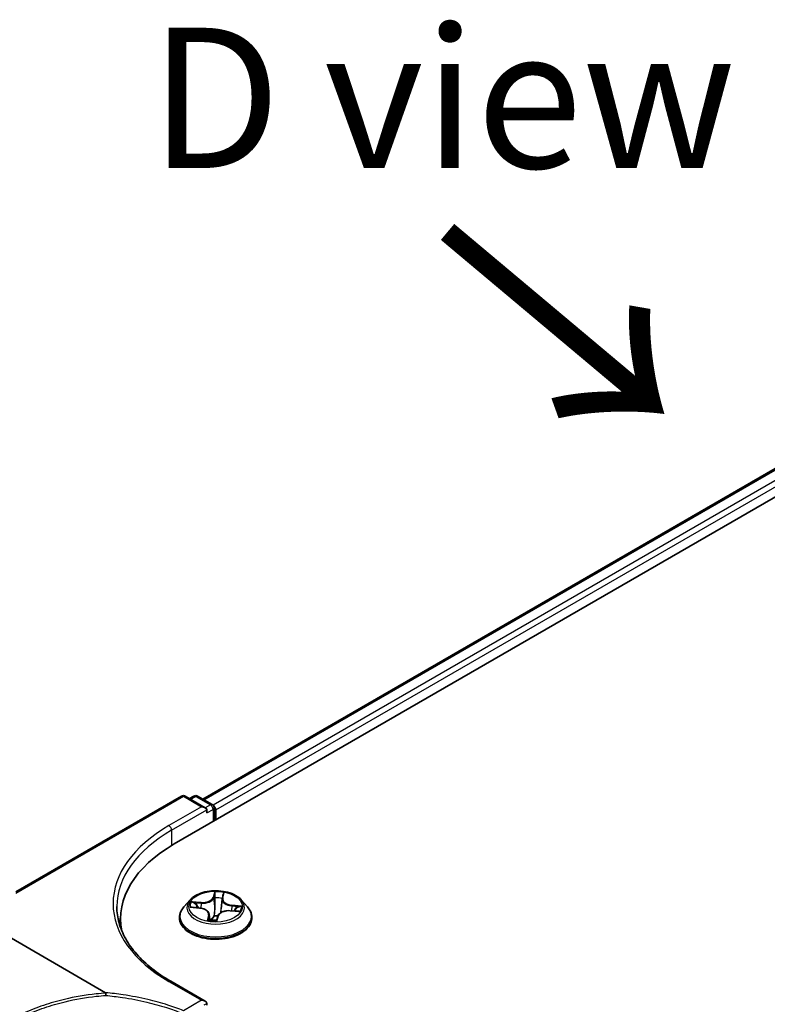
# Model space of a CAD drawing. Units: millimetres. Extents: x 0 to 8466, y 0 to 1405.
# Drawn here: x 9 to 15, y 105 to 114 of the extents above; entities that cross this region are included whole.
import ezdxf

# ---------------------------------------------------------------- set-up
doc = ezdxf.new("R2010")
doc.units = ezdxf.units.MM
doc.header["$LTSCALE"] = 0.5
for name, color, linetype, lineweight in [('Symbol (ISO)', 7, 'Continuous', 18), ('Visible (ISO)', 7, 'Continuous', 35), ('Visible Narrow (ISO)', 7, 'Continuous', 25)]:
    doc.layers.add(name, color=color, linetype=linetype, lineweight=lineweight)
doc.styles.add('Note Text (TK)', font='MS PGothic.ttf')

msp = doc.modelspace()

# ---------------------------------------------------------------- linework, layer by layer
at = {"layer": 'Visible (ISO)'}
for p, q in [((10.08335, 106.87042), (19.51144, 112.31373)), ((10.33795, 107.26996), (18.97155, 112.25458)), ((8.67232, 106.44439), (10.14843, 107.29663)), ((10.36024, 107.19358), (10.18176, 107.29663)), ((10.25849, 107.29659), (10.22016, 107.27446)), ((10.29183, 107.29659), (10.42214, 107.22135)), ((10.43881, 107.19248), (10.43881, 107.07565)), ((10.37405, 107.14712), (10.37405, 107.17434)), ((10.45261, 107.08362), (10.45261, 107.17434)), ((9.47172, 105.54519), (7.54562, 106.65723)), ((10.51212, 106.3842), (10.51948, 106.41632)), ((10.22475, 106.37231), (10.16963, 106.31082)), ((10.51137, 106.37975), (10.50188, 106.29141)), ((10.68048, 106.37231), (10.7356, 106.31082)), ((10.23907, 106.30656), (10.30988, 106.29969)), ((10.39386, 106.24411), (10.39915, 106.19481)), ((10.46171, 106.19435), (10.47116, 106.22678)), ((10.58297, 106.27601), (10.65421, 106.27056)), ((9.60496, 106.20362), (9.60496, 106.12479)), ((10.13039, 106.21269), (10.13039, 106.21638)), ((10.77484, 106.21269), (10.77484, 106.21638)), ((10.36024, 105.46987), (10.05287, 105.64733)), ((10.37405, 105.45062), (10.37405, 105.43468))]:
    msp.add_line(p, q, dxfattribs=at)
for centre, start, end in [((10.1651, 107.26776), 60, 120), ((10.27516, 107.26772), 60, 120), ((10.40547, 107.19248), 0, 60)]:
    msp.add_arc(centre, 0.03333, start, end, dxfattribs=at)
for centre, major_axis, start_param, end_param in [((10.32691, 107.17434), (0.04714, 0), 0, 1.5707963), ((10.42904, 107.18795), (0.01667, -0.02887), 0.7853982, 2.2748289), ((11.23829, 106.20362), (-1.63333, 0), 5.4977871, 6.3952101), ((11.23829, 106.02217), (-1.66667, 0), 6.0825558, 6.1302195), ((10.32691, 105.45062), (0.04714, 0), 0, 1.5707963)]:
    msp.add_ellipse(centre, major_axis=major_axis, ratio=0.5773503, start_param=start_param, end_param=end_param, dxfattribs=at)
for points, knots in [([(10.68048, 106.37231), (10.66685, 106.38752), (10.64953, 106.40087), (10.60868, 106.42384), (10.58488, 106.43329), (10.5338, 106.4471), (10.50654, 106.45146), (10.45127, 106.45481), (10.42328, 106.45383), (10.36913, 106.44662), (10.34298, 106.44039), (10.2949, 106.42306), (10.27301, 106.41192), (10.24326, 106.39062), (10.23328, 106.38183), (10.22475, 106.37231)], [3.7682624, 3.7682624, 3.7682624, 3.7682624, 4.0892753, 4.0892753, 4.4237039, 4.4237039, 4.7567814, 4.7567814, 5.0880948, 5.0880948, 5.4198307, 5.4198307, 5.7538087, 5.7538087, 5.9547218, 5.9547218, 5.9547218, 5.9547218]), ([(10.05287, 105.64733), (9.99124, 105.68291), (9.93462, 105.72121), (9.83278, 105.80213), (9.78756, 105.84476), (9.70958, 105.93313), (9.6768, 105.97887), (9.62428, 106.0722), (9.60453, 106.11978), (9.5782, 106.21574), (9.57162, 106.26411), (9.57162, 106.31248)], [4.71238898, 4.71238898, 4.71238898, 4.71238898, 4.86946861, 4.86946861, 5.02654825, 5.02654825, 5.18362788, 5.18362788, 5.34070751, 5.34070751, 5.49778714, 5.49778714, 5.49778714, 5.49778714]), ([(10.16963, 106.31082), (10.16467, 106.30528), (10.16011, 106.29955), (10.1519, 106.28775), (10.14823, 106.28167), (10.14187, 106.26921), (10.13918, 106.26282), (10.13482, 106.24983), (10.13317, 106.24321), (10.13095, 106.22986), (10.13039, 106.22312), (10.13039, 106.21638)], [5.95472184, 5.95472184, 5.95472184, 5.95472184, 6.05023517, 6.05023517, 6.14574849, 6.14574849, 6.24126181, 6.24126181, 6.33677513, 6.33677513, 6.43228846, 6.43228846, 6.43228846, 6.43228846]), ([(10.51212, 106.3842), (10.51205, 106.38391), (10.51198, 106.38361), (10.51186, 106.38302), (10.51181, 106.38273), (10.5117, 106.38213), (10.51165, 106.38184), (10.51156, 106.38124), (10.51151, 106.38094), (10.51144, 106.38035), (10.5114, 106.38005), (10.51137, 106.37975)], [0.017453293, 0.017453293, 0.017453293, 0.017453293, 0.031402593, 0.031402593, 0.045351893, 0.045351893, 0.059301193, 0.059301193, 0.073250493, 0.073250493, 0.087199793, 0.087199793, 0.087199793, 0.087199793]), ([(10.77484, 106.21638), (10.77484, 106.22312), (10.77428, 106.22986), (10.77206, 106.24321), (10.77041, 106.24983), (10.76605, 106.26282), (10.76336, 106.26921), (10.757, 106.28167), (10.75333, 106.28775), (10.74512, 106.29955), (10.74056, 106.30528), (10.7356, 106.31082)], [3.2906958, 3.2906958, 3.2906958, 3.2906958, 3.38620913, 3.38620913, 3.48172245, 3.48172245, 3.57723577, 3.57723577, 3.67274909, 3.67274909, 3.76826241, 3.76826241, 3.76826241, 3.76826241]), ([(10.39386, 106.24411), (10.39324, 106.24985), (10.39128, 106.25549), (10.38504, 106.26599), (10.38078, 106.27086), (10.3704, 106.27964), (10.36428, 106.28355), (10.35061, 106.29025), (10.34306, 106.29303), (10.32703, 106.29733), (10.31855, 106.29885), (10.30988, 106.29969)], [3.3525992, 3.3525992, 3.3525992, 3.3525992, 3.6210665, 3.6210665, 3.8895338, 3.8895338, 4.1580011, 4.1580011, 4.4264684, 4.4264684, 4.6949357, 4.6949357, 4.6949357, 4.6949357]), ([(10.58297, 106.27601), (10.573, 106.27677), (10.56285, 106.27664), (10.54305, 106.27461), (10.5334, 106.27271), (10.51545, 106.26728), (10.50715, 106.26375), (10.49261, 106.25528), (10.48637, 106.25035), (10.47658, 106.23932), (10.47303, 106.23321), (10.47116, 106.22678)], [4.7298423, 4.7298423, 4.7298423, 4.7298423, 5.0370202, 5.0370202, 5.3441982, 5.3441982, 5.6513761, 5.6513761, 5.9585541, 5.9585541, 6.265732, 6.265732, 6.265732, 6.265732]), ([(10.13039, 106.21269), (10.13039, 106.19282), (10.13563, 106.173), (10.15595, 106.13504), (10.17139, 106.11697), (10.21124, 106.0842), (10.23599, 106.06963), (10.29198, 106.04586), (10.32324, 106.03667), (10.38897, 106.02458), (10.42342, 106.02166), (10.49212, 106.0223), (10.52635, 106.02587), (10.59127, 106.03915), (10.62195, 106.04888), (10.67672, 106.07371), (10.7008, 106.08881), (10.73965, 106.12308), (10.75449, 106.14225), (10.77104, 106.17882), (10.77484, 106.19574), (10.77484, 106.21269)], [0.1491031, 0.1491031, 0.1491031, 0.1491031, 0.4488137, 0.4488137, 0.7612247, 0.7612247, 1.0857177, 1.0857177, 1.4114457, 1.4114457, 1.7361962, 1.7361962, 2.060551, 2.060551, 2.3853851, 2.3853851, 2.7111825, 2.7111825, 3.0350976, 3.0350976, 3.2906958, 3.2906958, 3.2906958, 3.2906958]), ([(10.38925, 106.19714), (10.38925, 106.19714), (10.38931, 106.19706), (10.38973, 106.19673), (10.39026, 106.19639), (10.39102, 106.19625)], [0.0171517156, 0.0171517156, 0.0171517156, 0.0171517156, 0.0207157278, 0.0207157278, 0.0258946598, 0.0258946598, 0.0258946598, 0.0258946598]), ([(10.39102, 106.19625), (10.39519, 106.19545), (10.39943, 106.19473), (10.40802, 106.19345), (10.41236, 106.1929), (10.42112, 106.19196), (10.42554, 106.19158), (10.43442, 106.19098), (10.43888, 106.19077), (10.44782, 106.19053), (10.45231, 106.19049), (10.45678, 106.19055)], [1.39970934, 1.39970934, 1.39970934, 1.39970934, 1.46798505, 1.46798505, 1.53626075, 1.53626075, 1.60453646, 1.60453646, 1.67281217, 1.67281217, 1.74108788, 1.74108788, 1.74108788, 1.74108788]), ([(10.45839, 106.19083), (10.4583, 106.1908), (10.45821, 106.19077), (10.45802, 106.19072), (10.45792, 106.19069), (10.45771, 106.19064), (10.4576, 106.19062), (10.45738, 106.19059), (10.45726, 106.19058), (10.45703, 106.19056), (10.45691, 106.19055), (10.45678, 106.19055)], [0, 0, 0, 0, 0.0003446659, 0.0003446659, 0.0006893318, 0.0006893318, 0.0010339977, 0.0010339977, 0.0013786636, 0.0013786636, 0.0017233295, 0.0017233295, 0.0017233295, 0.0017233295]), ([(10.45839, 106.19083), (10.45862, 106.19091), (10.45888, 106.19102), (10.45941, 106.19131), (10.45969, 106.19149), (10.46024, 106.19194), (10.4605, 106.1922), (10.46098, 106.19278), (10.46118, 106.1931), (10.46151, 106.19374), (10.46163, 106.19406), (10.46171, 106.19435)], [0, 0, 0, 0, 0.0005317678, 0.0005317678, 0.0010635355, 0.0010635355, 0.0015953033, 0.0015953033, 0.0021270711, 0.0021270711, 0.0026588388, 0.0026588388, 0.0026588388, 0.0026588388]), ([(9.47172, 105.54519), (9.47245, 105.54477), (9.47318, 105.54426), (9.47394, 105.54334), (9.47415, 105.54297), (9.47423, 105.54241), (9.47423, 105.54225), (9.47421, 105.54209)], [0, 0, 0, 0, 0.0028018727, 0.0028018727, 0.0044444003, 0.0044444003, 0.0050919828, 0.0050919828, 0.0050919828, 0.0050919828]), ([(9.47269, 105.52104), (9.47269, 105.52108), (9.4727, 105.52112), (9.4728, 105.52511), (9.47298, 105.52897), (9.4735, 105.53612), (9.47383, 105.53936), (9.47421, 105.54209)], [-0.000100524, -0.000100524, -0.000100524, -0.000100524, 0, 0, 0.010753734, 0.010753734, 0.021600504, 0.021600504, 0.021600504, 0.021600504])]:
    msp.add_open_spline(points, degree=3, knots=knots, dxfattribs=at)
at = {"layer": 'Visible Narrow (ISO)'}
for p, q in [((10.34771, 107.26432), (18.98822, 112.25293)), ((19.07146, 112.20487), (10.4296, 107.21549)), ((10.45261, 107.17434), (19.09503, 112.16404)), ((8.67232, 106.43312), (10.1651, 107.29498)), ((10.1651, 107.29498), (10.32691, 107.20156)), ((10.22993, 107.26882), (10.27516, 107.29494)), ((10.27516, 107.29494), (10.40547, 107.2197)), ((10.32691, 107.20156), (10.03621, 107.03372)), ((10.40547, 107.2197), (10.36024, 107.19358)), ((10.05978, 106.9929), (10.37405, 107.17434)), ((10.37405, 107.14712), (10.42904, 107.17888)), ((10.42904, 107.17888), (10.42904, 107.07001)), ((10.05978, 106.9929), (10.05978, 106.85653)), ((10.4431, 106.44452), (10.42874, 106.3952)), ((10.4342, 106.39053), (10.44322, 106.42154)), ((10.51753, 106.3875), (10.5289, 106.43708)), ((10.32268, 106.34996), (10.23681, 106.35653)), ((10.26797, 106.34678), (10.32196, 106.34265)), ((10.32196, 106.34265), (10.32137, 106.29816)), ((10.4342, 106.39053), (10.44216, 106.31443)), ((10.59497, 106.31898), (10.59423, 106.27514)), ((10.59497, 106.31898), (10.64867, 106.31376)), ((10.68131, 106.31798), (10.59588, 106.32627)), ((10.22392, 106.30699), (10.30934, 106.2987)), ((10.3877, 106.23747), (10.37633, 106.18788)), ((10.38604, 106.20174), (10.39318, 106.23291)), ((10.39318, 106.23291), (10.39716, 106.19514)), ((10.46213, 106.18044), (10.47649, 106.22977)), ((10.58255, 106.275), (10.66842, 106.26844)), ((10.03621, 105.64568), (10.32691, 105.47784)), ((10.32691, 105.47784), (10.16644, 105.38519)), ((10.35048, 105.43702), (10.37405, 105.45062))]:
    msp.add_line(p, q, dxfattribs=at)
for centre, major_axis, ratio, start_param, end_param in [((10.1651, 107.26776), (-0.01667, 0.02887), 0.5773503, 5.4977871, 6.2831853), ((10.1651, 107.26776), (0.01667, 0.02887), 0.5773503, 0, 0.7853982), ((10.27516, 107.26772), (-0.01667, 0.02887), 0.5773503, 5.4977871, 6.2831853), ((10.27516, 107.26772), (0.01667, 0.02887), 0.5773503, 0, 0.7853982), ((10.40547, 107.19248), (0.01667, 0.02887), 0.5773503, 0, 0.7853982), ((10.40547, 107.19248), (0.01667, -0.02887), 0.5773503, 0.7853982, 2.3561945), ((10.40547, 107.19248), (0.03333, 0), 0.5773503, 5.4977871, 6.2831853), ((11.23829, 106.3397), (-1.7, 0), 0.5773503, 5.4977871, 7.0685835), ((10.03621, 107.0065), (-0.01667, 0.02887), 0.5773503, 3.9269908, 5.4977871), ((11.23829, 106.31248), (-1.66667, 0), 0.5773503, 5.4977871, 6.2831853), ((10.45261, 106.31248), (-0.2289, 0), 0.5773503, 4.3726013, 4.7539704), ((10.44868, 106.4214), (-0.00553, 0.00054), 0.3619685, 0.1999688, 1.595151), ((10.51371, 106.41576), (0.00548, -0.00093), 0.3538633, 4.9483995, 6.1375616), ((10.45261, 106.22627), (-0.31863, 0), 0.5773503, 5.8056187, 9.9023446), ((10.45261, 106.30423), (-0.25657, 0), 0.5773503, 5.8056187, 9.9023446), ((10.45261, 106.31248), (-0.2289, 0), 0.5773503, 5.9433976, 6.3247667), ((10.26724, 106.34401), (-0.00305, -0.00465), 0.1883658, 4.201449, 5.5966312), ((10.45261, 106.28728), (-0.17913, 0), 0.5773503, 5.954182, 6.1304345), ((10.2878, 106.32179), (-0.00492, -0.00258), 0.4068187, 4.3577734, 5.7131965), ((10.33514, 106.40014), (0.10044, 0), 0.5773503, 4.5807391, 6.1166289), ((10.32268, 106.34543), (-0.00042, -0.00554), 0.1071814, 3.7611752, 5.2447051), ((10.33514, 106.40428), (0.09491, 0), 0.5773503, 4.5807391, 6.1166289), ((10.42874, 106.39066), (0.00533, -0.00155), 0.8051975, 0.3175655, 1.8010954), ((10.44725, 106.3898), (-0.00556, -0.00003), 0.15418, 4.7392374, 6.0946605), ((10.44761, 106.31429), (-0.00556, -0.00003), 0.1541363, 4.7436158, 6.0946618), ((10.45261, 106.28728), (0.17913, 0), 0.5773503, 1.241793, 1.6015934), ((10.49856, 106.30988), (0.0055, -0.00076), 0.1712907, 0.3205262, 1.2937135), ((10.61162, 106.37616), (-0.10044, 0), 0.5773503, 6.221282, 7.6874252), ((10.50888, 106.38446), (-0.0055, 0.00076), 0.171335, 4.0793063, 4.4396829), ((10.61162, 106.3803), (-0.09491, 0), 0.5773503, 6.1515355, 7.6874252), ((10.51753, 106.38296), (-0.00541, 0.00124), 0.8094312, 4.895943, 6.2831853), ((10.59588, 106.32173), (-0.00054, -0.00553), 0.1353649, 3.7636565, 5.2471864), ((10.64775, 106.31101), (-0.00239, 0.00502), 0.3910388, 3.7037905, 5.0989727), ((10.45261, 106.31248), (0.2289, 0), 0.5773503, 5.9433976, 6.3247667), ((10.30934, 106.29416), (0.00054, 0.00553), 0.1353649, 0, 0.6220639), ((10.29361, 106.24466), (0.09491, 0), 0.5773503, 6.1515355, 7.6874252), ((10.3877, 106.23293), (0.00541, -0.00124), 0.8094312, 0.2708205, 1.7543504), ((10.29361, 106.24052), (0.10044, 0), 0.5773503, 6.1515355, 6.3450887), ((10.44153, 106.2306), (-0.00549, 0.00088), 0.1350277, 4.832046, 5.8296568), ((10.44153, 106.2306), (0.00498, -0.00245), 0.4325823, 3.6439704, 4.866922), ((10.45261, 106.16966), (-0.10764, 0), 0.5773503, 4.5262778, 4.8205815), ((10.44153, 106.2306), (-0.00035, 0.00554), 0.0881666, 1.4131716, 2.0346536), ((10.45261, 106.16767), (0.10528, 0), 0.5773503, 1.3917118, 1.6789888), ((10.47649, 106.22523), (-0.00533, 0.00155), 0.8051975, 4.942688, 6.2831853), ((10.57009, 106.22068), (-0.09491, 0), 0.5773503, 4.5807391, 6.1166289), ((10.58255, 106.27047), (0.00042, 0.00554), 0.1071814, 0, 0.6195826), ((10.62669, 106.2924), (0.00475, -0.00288), 0.5132927, 0.3313041, 1.6867272), ((10.45261, 106.28728), (0.17913, 0), 0.5773503, 6.1389508, 6.3139823), ((10.45261, 106.21638), (-0.32222, 0), 0.5773503, 0, 3.1415927), ((10.45261, 106.21269), (0.32222, 0), 0.5773503, 3.1415927, 6.2831853), ((10.45261, 106.31248), (0.2289, 0), 0.5773503, 4.3726013, 4.7539704), ((10.39152, 106.20171), (0.00092, -0.00548), 0.9872243, 4.544361, 5.9395431), ((10.45655, 106.19607), (0.00006, -0.00555), 0.9962996, 0, 0.3284366), ((10.03621, 105.61846), (0.01667, 0.02887), 0.5773503, 0, 0.7853982)]:
    msp.add_ellipse(centre, major_axis=major_axis, ratio=ratio, start_param=start_param, end_param=end_param, dxfattribs=at)
msp.add_ellipse((10.45261, 106.31248), major_axis=(-0.23794, 0), ratio=0.5773503, dxfattribs=at)
for points, knots in [([(10.44322, 106.42154), (10.44274, 106.41656), (10.44236, 106.41131), (10.44188, 106.40065), (10.44177, 106.39524), (10.44179, 106.38994)], [0, 0, 0, 0, 0.014491423, 0.014491423, 0.028982846, 0.028982846, 0.028982846, 0.028982846]), ([(10.44862, 106.41939), (10.44883, 106.42124), (10.44885, 106.42308), (10.44859, 106.42771), (10.44812, 106.4304), (10.44693, 106.43512), (10.44625, 106.43719), (10.44475, 106.44108), (10.44392, 106.4429), (10.4431, 106.44452)], [0, 0, 0, 0, 0.005934038, 0.005934038, 0.0154285, 0.0154285, 0.023744988, 0.023744988, 0.032394303, 0.032394303, 0.032394303, 0.032394303]), ([(10.4431, 106.44452), (10.44327, 106.4428), (10.44345, 106.44096), (10.44373, 106.43718), (10.44384, 106.43525), (10.44395, 106.43096), (10.44392, 106.42859), (10.44364, 106.42462), (10.44348, 106.42308), (10.44322, 106.42154)], [-0.032394303, -0.032394303, -0.032394303, -0.032394303, -0.023744988, -0.023744988, -0.0154285, -0.0154285, -0.005934038, -0.005934038, 0, 0, 0, 0]), ([(10.4471, 106.39066), (10.44708, 106.39548), (10.44721, 106.4004), (10.44772, 106.41009), (10.44811, 106.41486), (10.44862, 106.41939)], [-0.028982846, -0.028982846, -0.028982846, -0.028982846, -0.014491423, -0.014491423, 0, 0, 0, 0]), ([(10.51467, 106.41366), (10.51396, 106.40918), (10.51325, 106.40447), (10.51184, 106.39486), (10.51115, 106.38995), (10.51049, 106.38516)], [-0.028982846, -0.028982846, -0.028982846, -0.028982846, -0.014585063, -0.014585063, 0, 0, 0, 0]), ([(10.5289, 106.43708), (10.52694, 106.43536), (10.52496, 106.43336), (10.52072, 106.42819), (10.51854, 106.42488), (10.51588, 106.41879), (10.51508, 106.41627), (10.51467, 106.41366)], [-0.000338329, -0.000338329, -0.000338329, -0.000338329, 0.010200936, 0.010200936, 0.02365019, 0.02365019, 0.032055974, 0.032055974, 0.032055974, 0.032055974]), ([(10.51948, 106.41632), (10.51987, 106.41803), (10.52038, 106.41972), (10.52213, 106.42468), (10.52357, 106.42779), (10.52635, 106.43297), (10.52763, 106.43511), (10.5289, 106.43708)], [-0.030279415, -0.030279415, -0.030279415, -0.030279415, -0.02365019, -0.02365019, -0.010200936, -0.010200936, 0.000338329, 0.000338329, 0.000338329, 0.000338329]), ([(10.26797, 106.34678), (10.2654, 106.34772), (10.26275, 106.3487), (10.2558, 106.35118), (10.25148, 106.35263), (10.24366, 106.35491), (10.24022, 106.35579), (10.23681, 106.35653)], [-0.032055974, -0.032055974, -0.032055974, -0.032055974, -0.02365019, -0.02365019, -0.010200936, -0.010200936, 0.000338329, 0.000338329, 0.000338329, 0.000338329]), ([(10.23681, 106.35653), (10.23978, 106.3554), (10.24279, 106.35398), (10.24963, 106.35032), (10.25343, 106.34794), (10.25962, 106.34389), (10.262, 106.34228), (10.26433, 106.34078)], [-0.000338329, -0.000338329, -0.000338329, -0.000338329, 0.010200936, 0.010200936, 0.02365019, 0.02365019, 0.032055974, 0.032055974, 0.032055974, 0.032055974]), ([(10.26433, 106.34078), (10.26833, 106.3382), (10.27197, 106.33519), (10.27832, 106.32842), (10.28101, 106.32467), (10.28309, 106.3207)], [-0.028982846, -0.028982846, -0.028982846, -0.028982846, -0.014585063, -0.014585063, 0, 0, 0, 0]), ([(10.28853, 106.32456), (10.28624, 106.32893), (10.28329, 106.33308), (10.27634, 106.34056), (10.27235, 106.34391), (10.26797, 106.34678)], [0, 0, 0, 0, 0.014585063, 0.014585063, 0.028982846, 0.028982846, 0.028982846, 0.028982846]), ([(10.44216, 106.31443), (10.44231, 106.29667), (10.44166, 106.27891), (10.43926, 106.25135), (10.43813, 106.24151), (10.43665, 106.23172)], [0, 0, 0, 0, 0.049120627, 0.049120627, 0.07646536, 0.07646536, 0.07646536, 0.07646536]), ([(10.44099, 106.23144), (10.44267, 106.24136), (10.44397, 106.25131), (10.44673, 106.2792), (10.44751, 106.29717), (10.44744, 106.31515)], [-0.07646536, -0.07646536, -0.07646536, -0.07646536, -0.049120627, -0.049120627, 0, 0, 0, 0]), ([(10.44179, 106.38994), (10.44185, 106.37735), (10.44191, 106.36477), (10.44204, 106.3396), (10.4421, 106.32701), (10.44216, 106.31443)], [0, 0, 0, 0, 0.034389927, 0.034389927, 0.068779854, 0.068779854, 0.068779854, 0.068779854]), ([(10.44744, 106.31515), (10.44738, 106.32773), (10.44732, 106.34032), (10.44721, 106.36549), (10.44716, 106.37807), (10.4471, 106.39066)], [-0.068779854, -0.068779854, -0.068779854, -0.068779854, -0.034389927, -0.034389927, 0, 0, 0, 0]), ([(10.50019, 106.31057), (10.49774, 106.29282), (10.49611, 106.27492), (10.4954, 106.25685), (10.4954, 106.25679), (10.4954, 106.25673)], [-0.098241255, -0.098241255, -0.098241255, -0.098241255, -0.049120627, -0.049120627, -0.048957619, -0.048957619, -0.048957619, -0.048957619]), ([(10.51049, 106.38516), (10.50877, 106.37273), (10.50706, 106.3603), (10.50362, 106.33544), (10.5019, 106.323), (10.50019, 106.31057)], [-0.068779854, -0.068779854, -0.068779854, -0.068779854, -0.034389927, -0.034389927, 0, 0, 0, 0]), ([(10.64867, 106.31376), (10.64421, 106.31164), (10.64013, 106.30897), (10.63302, 106.30269), (10.62999, 106.29909), (10.6276, 106.29515)], [0, 0, 0, 0, 0.014491423, 0.014491423, 0.028982846, 0.028982846, 0.028982846, 0.028982846]), ([(10.68131, 106.31798), (10.67833, 106.31788), (10.67532, 106.31768), (10.66945, 106.31712), (10.66658, 106.31678), (10.66055, 106.31592), (10.65739, 106.31538), (10.65238, 106.31447), (10.65049, 106.31411), (10.64867, 106.31376)], [-0.032394303, -0.032394303, -0.032394303, -0.032394303, -0.023744988, -0.023744988, -0.0154285, -0.0154285, -0.005934038, -0.005934038, 0, 0, 0, 0]), ([(10.65082, 106.30726), (10.65248, 106.30803), (10.65422, 106.30885), (10.65886, 106.31096), (10.66181, 106.31222), (10.66745, 106.31436), (10.67015, 106.31527), (10.67567, 106.31685), (10.6785, 106.3175), (10.68131, 106.31798)], [0, 0, 0, 0, 0.005934038, 0.005934038, 0.0154285, 0.0154285, 0.023744988, 0.023744988, 0.032394303, 0.032394303, 0.032394303, 0.032394303]), ([(10.24783, 106.30571), (10.24542, 106.30654), (10.24294, 106.3071), (10.23778, 106.3078), (10.23508, 106.30792), (10.22956, 106.30776), (10.22673, 106.30746), (10.22392, 106.30699)], [0.007470009, 0.007470009, 0.007470009, 0.007470009, 0.0154285, 0.0154285, 0.023744988, 0.023744988, 0.032394303, 0.032394303, 0.032394303, 0.032394303]), ([(10.22392, 106.30699), (10.2269, 106.30709), (10.22991, 106.30709), (10.23497, 106.3069), (10.23703, 106.30676), (10.23907, 106.30656)], [-0.032394303, -0.032394303, -0.032394303, -0.032394303, -0.023744988, -0.023744988, -0.017775054, -0.017775054, -0.017775054, -0.017775054]), ([(10.43665, 106.23172), (10.43588, 106.23012), (10.43508, 106.22855), (10.42992, 106.21914), (10.42452, 106.21184), (10.41381, 106.20245), (10.40923, 106.19947), (10.4043, 106.19736), (10.40259, 106.19664), (10.40085, 106.19602), (10.39908, 106.1955)], [0.073818549, 0.073818549, 0.073818549, 0.073818549, 0.079279611, 0.079279611, 0.107010485, 0.107010485, 0.124342281, 0.124342281, 0.124342281, 0.130331685, 0.130331685, 0.130331685, 0.130331685]), ([(10.40834, 106.19344), (10.41282, 106.1956), (10.41703, 106.19837), (10.42806, 106.20764), (10.43394, 106.21516), (10.43954, 106.22484), (10.44042, 106.22646), (10.44125, 106.2281)], [-0.121828489, -0.121828489, -0.121828489, -0.121828489, -0.107010485, -0.107010485, -0.079279611, -0.079279611, -0.073818549, -0.073818549, -0.073818549, -0.073818549]), ([(10.63166, 106.29047), (10.63383, 106.29405), (10.63658, 106.29731), (10.64305, 106.30297), (10.64676, 106.30537), (10.65082, 106.30726)], [-0.028982846, -0.028982846, -0.028982846, -0.028982846, -0.014491423, -0.014491423, 0, 0, 0, 0]), ([(10.66842, 106.26844), (10.66544, 106.26957), (10.66244, 106.27045), (10.6556, 106.27168), (10.6518, 106.27182), (10.64775, 106.27118), (10.64751, 106.27113), (10.64727, 106.27109)], [-0.000338329, -0.000338329, -0.000338329, -0.000338329, 0.010200936, 0.010200936, 0.02365019, 0.02365019, 0.024500641, 0.024500641, 0.024500641, 0.024500641]), ([(10.65422, 106.27056), (10.65552, 106.27046), (10.65682, 106.27033), (10.66156, 106.26977), (10.66501, 106.26917), (10.66842, 106.26844)], [-0.014224515, -0.014224515, -0.014224515, -0.014224515, -0.010200936, -0.010200936, 0.000338329, 0.000338329, 0.000338329, 0.000338329]), ([(10.38604, 106.20174), (10.38562, 106.20095), (10.385, 106.20005), (10.3831, 106.19742), (10.38166, 106.19554), (10.37888, 106.1917), (10.3776, 106.18985), (10.37633, 106.18788)], [-0.032055974, -0.032055974, -0.032055974, -0.032055974, -0.02365019, -0.02365019, -0.010200936, -0.010200936, 0.000338329, 0.000338329, 0.000338329, 0.000338329]), ([(10.37633, 106.18788), (10.37829, 106.1896), (10.38027, 106.19108), (10.38451, 106.19381), (10.38669, 106.19488), (10.38935, 106.19594), (10.39015, 106.19617), (10.39056, 106.19625)], [-0.000338329, -0.000338329, -0.000338329, -0.000338329, 0.010200936, 0.010200936, 0.02365019, 0.02365019, 0.032055974, 0.032055974, 0.032055974, 0.032055974]), ([(10.39013, 106.19653), (10.38961, 106.19802), (10.38907, 106.1992), (10.38771, 106.20131), (10.38687, 106.20188), (10.38604, 106.20174)], [0.004757489, 0.004757489, 0.004757489, 0.004757489, 0.014585063, 0.014585063, 0.028982846, 0.028982846, 0.028982846, 0.028982846]), ([(10.45661, 106.19052), (10.4564, 106.19046), (10.45638, 106.19029), (10.45664, 106.18956), (10.45711, 106.18885), (10.4583, 106.18704), (10.45898, 106.186), (10.46048, 106.18352), (10.46131, 106.18207), (10.46213, 106.18044)], [0, 0, 0, 0, 0.005934038, 0.005934038, 0.0154285, 0.0154285, 0.023744988, 0.023744988, 0.032394303, 0.032394303, 0.032394303, 0.032394303]), ([(10.46213, 106.18044), (10.46196, 106.18217), (10.46178, 106.1838), (10.4615, 106.18681), (10.46139, 106.18818), (10.46128, 106.19086), (10.46131, 106.19214), (10.46154, 106.19365), (10.46161, 106.19401), (10.46171, 106.19435)], [-0.032394303, -0.032394303, -0.032394303, -0.032394303, -0.023744988, -0.023744988, -0.0154285, -0.0154285, -0.005934038, -0.005934038, -0.002658839, -0.002658839, -0.002658839, -0.002658839]), ([(9.47421, 105.54209), (9.44529, 105.54022), (9.41633, 105.53775), (9.29236, 105.5247), (9.19752, 105.50838), (9.10468, 105.48609), (9.04128, 105.47086), (8.9788, 105.45286), (8.85678, 105.41164), (8.79725, 105.38842), (8.73968, 105.3628)], [0.71564071, 0.71564071, 0.71564071, 0.71564071, 0.79438254, 0.79438254, 1.0529583, 1.0529583, 1.0529583, 1.22952893, 1.22952893, 1.40609615, 1.40609615, 1.40609615, 1.40609615]), ([(8.75128, 105.34342), (8.80791, 105.36876), (8.8665, 105.39173), (8.98658, 105.43254), (9.04808, 105.45037), (9.11049, 105.46547), (9.20189, 105.48757), (9.29527, 105.50379), (9.4168, 105.51675), (9.44476, 105.51918), (9.47269, 105.52104)], [-1.40609957, -1.40609957, -1.40609957, -1.40609957, -1.22952893, -1.22952893, -1.0529583, -1.0529583, -1.0529583, -0.79438254, -0.79438254, -0.71718418, -0.71718418, -0.71718418, -0.71718418]), ([(10.16644, 105.38519), (10.12117, 105.40334), (10.07434, 105.42018), (9.96867, 105.45407), (9.90927, 105.47053), (9.84839, 105.4849), (9.77653, 105.50186), (9.7026, 105.51591), (9.57601, 105.53443), (9.52405, 105.54053), (9.47172, 105.54519)], [0.02880374, 0.02880374, 0.02880374, 0.02880374, 0.17758333, 0.17758333, 0.35516666, 0.35516666, 0.35516666, 0.56478978, 0.56478978, 0.70776888, 0.70776888, 0.70776888, 0.70776888]), ([(9.47269, 105.52104), (9.52261, 105.51646), (9.57216, 105.51054), (9.69525, 105.49242), (9.76804, 105.47852), (9.83879, 105.46176), (9.89873, 105.44756), (9.9572, 105.43132), (10.06123, 105.39789), (10.10733, 105.38129), (10.15189, 105.36341)], [-0.70331914, -0.70331914, -0.70331914, -0.70331914, -0.56478978, -0.56478978, -0.35516666, -0.35516666, -0.35516666, -0.17758333, -0.17758333, -0.02880374, -0.02880374, -0.02880374, -0.02880374])]:
    msp.add_open_spline(points, degree=3, knots=knots, dxfattribs=at)
for points in [[(10.28309, 106.3207), (10.28648, 106.31423), (10.28986, 106.30777), (10.29324, 106.30131)], [(10.3011, 106.30054), (10.29691, 106.30855), (10.29272, 106.31655), (10.28853, 106.32456)], [(10.49931, 106.25919), (10.49987, 106.26997), (10.50073, 106.28071), (10.50188, 106.29141)], [(10.6276, 106.29515), (10.62325, 106.28797), (10.6189, 106.28078), (10.61455, 106.27359)], [(10.62113, 106.27309), (10.62464, 106.27888), (10.62815, 106.28468), (10.63166, 106.29047)], [(10.39056, 106.19625), (10.39071, 106.19628), (10.39087, 106.19628), (10.39102, 106.19625)], [(10.45678, 106.19055), (10.45673, 106.19055), (10.45667, 106.19054), (10.45661, 106.19052)]]:
    msp.add_open_spline(points, degree=3, dxfattribs=at)

# ---------------------------------------------------------------- texts
at = {"layer": 'Symbol (ISO)', "color": 7, "insert": (12.47416, 113.51691), "char_height": 1.25, "attachment_point": 5, "line_spacing_factor": 1.5, "style": 'Note Text (TK)'}
msp.add_mtext('\\fＭＳ Ｐゴシック|b0|i0;D view', dxfattribs=at)
at = {"layer": 'Symbol (ISO)', "color": 7, "insert": (12.41138, 112.36507), "char_height": 2, "attachment_point": 4, "rotation": 320, "line_spacing_factor": 1.5, "style": 'Note Text (TK)'}
msp.add_mtext('\\fMS PGothic|b0|i0;{\\H2.0000;→}', dxfattribs=at)

doc.saveas('drawing.dxf')
